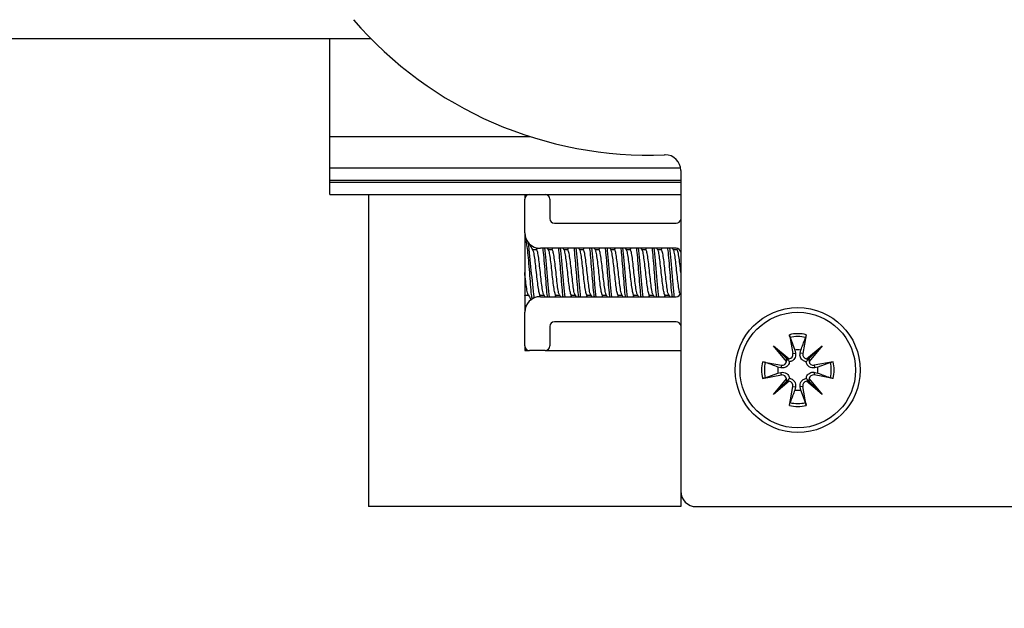
# Model space of a CAD drawing. Extents: x -264 to 1708, y -15 to 1162.
# Drawn here: x 664 to 676, y 197 to 204 of the extents above; entities that cross this region are included whole.
import ezdxf

# ---------------------------------------------------------------- set-up
doc = ezdxf.new("R2010")
doc.units = 0
doc.header["$MEASUREMENT"] = 0
doc.layers.get('0').update_dxf_attribs({"lineweight": 0})

msp = doc.modelspace()

# ---------------------------------------------------------------- linework, layer by layer
at = {"color": 18, "lineweight": 25, "true_color": 0x000000}
for p, q in [((606.141, 203.646), (668.256, 203.646)), ((667.757, 202.45), (667.757, 203.646)), ((667.757, 202.069), (667.757, 202.45)), ((667.757, 202.45), (670.198, 202.45)), ((667.757, 202.069), (672.032, 202.069)), ((667.757, 201.917), (667.757, 202.069)), ((672.035, 202.037), (672.035, 198.131)), ((667.757, 201.896), (667.757, 201.917)), ((667.757, 201.917), (672.035, 201.917)), ((667.757, 201.744), (667.757, 201.896)), ((667.757, 201.896), (672.035, 201.896)), ((667.757, 201.744), (670.189, 201.744)), ((668.232, 201.744), (668.232, 197.941)), ((670.134, 201.744), (670.134, 201.687)), ((670.134, 201.278), (670.134, 201.687)), ((670.191, 201.744), (670.381, 201.744)), ((670.384, 201.744), (672.035, 201.744)), ((670.438, 201.687), (670.438, 201.45)), ((670.496, 201.393), (671.979, 201.393)), ((670.134, 201.278), (670.134, 200.309)), ((670.142, 201.171), (670.134, 201.157)), ((670.166, 201.174), (670.146, 201.174)), ((670.288, 201.096), (670.274, 201.071)), ((671.979, 201.088), (670.324, 201.088)), ((670.426, 201.065), (670.412, 201.088)), ((670.474, 201.088), (670.464, 201.071)), ((670.616, 201.065), (670.602, 201.088)), ((670.664, 201.088), (670.654, 201.071)), ((670.806, 201.065), (670.793, 201.088)), ((670.855, 201.088), (670.844, 201.071)), ((670.996, 201.065), (670.983, 201.088)), ((671.045, 201.088), (671.035, 201.071)), ((671.186, 201.065), (671.173, 201.088)), ((671.235, 201.088), (671.225, 201.071)), ((671.377, 201.065), (671.363, 201.088)), ((671.425, 201.088), (671.415, 201.071)), ((671.567, 201.065), (671.553, 201.088)), ((671.615, 201.088), (671.605, 201.071)), ((671.757, 201.065), (671.743, 201.088)), ((671.805, 201.088), (671.795, 201.071)), ((671.947, 201.065), (671.934, 201.088)), ((671.994, 201.085), (671.985, 201.071)), ((670.277, 201.071), (670.232, 201.071)), ((670.467, 201.071), (670.422, 201.071)), ((670.657, 201.071), (670.613, 201.071)), ((670.847, 201.071), (670.803, 201.071)), ((671.037, 201.071), (670.993, 201.071)), ((671.228, 201.071), (671.183, 201.071)), ((671.418, 201.071), (671.373, 201.071)), ((671.608, 201.071), (671.563, 201.071)), ((671.798, 201.071), (671.754, 201.071)), ((671.988, 201.071), (671.944, 201.071)), ((670.134, 200.513), (670.136, 200.516)), ((670.135, 200.516), (670.179, 200.516)), ((670.315, 200.497), (670.326, 200.516)), ((670.324, 200.499), (671.979, 200.499)), ((670.325, 200.516), (670.369, 200.516)), ((670.366, 200.522), (670.379, 200.499)), ((670.506, 200.499), (670.516, 200.516)), ((670.515, 200.516), (670.559, 200.516)), ((670.556, 200.522), (670.569, 200.499)), ((670.696, 200.499), (670.707, 200.516)), ((670.705, 200.516), (670.749, 200.516)), ((670.746, 200.522), (670.759, 200.499)), ((670.887, 200.499), (670.897, 200.516)), ((670.895, 200.516), (670.939, 200.516)), ((670.936, 200.522), (670.95, 200.499)), ((671.077, 200.499), (671.087, 200.516)), ((671.086, 200.516), (671.13, 200.516)), ((671.126, 200.522), (671.14, 200.499)), ((671.267, 200.499), (671.277, 200.516)), ((671.276, 200.516), (671.32, 200.516)), ((671.317, 200.522), (671.33, 200.499)), ((671.457, 200.499), (671.467, 200.516)), ((671.466, 200.516), (671.51, 200.516)), ((671.507, 200.522), (671.52, 200.499)), ((671.647, 200.499), (671.657, 200.516)), ((671.656, 200.516), (671.7, 200.516)), ((671.697, 200.522), (671.71, 200.499)), ((671.837, 200.499), (671.848, 200.516)), ((671.846, 200.516), (671.89, 200.516)), ((671.887, 200.522), (671.901, 200.499)), ((670.134, 199.9), (670.134, 200.309)), ((670.438, 200.137), (670.438, 199.9)), ((671.979, 200.194), (670.496, 200.194)), ((673.359, 200.036), (673.402, 199.805)), ((673.564, 200.036), (673.521, 199.805)), ((670.134, 199.9), (670.134, 199.843)), ((673.166, 199.901), (673.356, 199.742)), ((673.325, 199.71), (673.166, 199.901)), ((673.166, 199.901), (673.322, 199.744)), ((673.367, 200.002), (673.425, 199.848)), ((673.567, 199.742), (673.757, 199.901)), ((673.757, 199.901), (673.598, 199.71)), ((673.757, 199.901), (673.601, 199.744)), ((670.134, 199.843), (670.191, 199.843)), ((670.381, 199.843), (670.191, 199.843)), ((670.381, 199.843), (672.035, 199.843)), ((673.402, 199.805), (673.433, 199.811)), ((673.425, 199.848), (673.433, 199.811)), ((673.49, 199.811), (673.498, 199.848)), ((673.521, 199.805), (673.49, 199.811)), ((673.031, 199.707), (673.261, 199.665)), ((673.261, 199.665), (673.255, 199.633)), ((673.892, 199.707), (673.662, 199.665)), ((673.662, 199.665), (673.668, 199.633)), ((673.858, 199.699), (673.704, 199.642)), ((673.031, 199.503), (673.261, 199.545)), ((673.065, 199.511), (673.219, 199.568)), ((673.255, 199.633), (673.219, 199.642)), ((673.219, 199.568), (673.255, 199.577)), ((673.261, 199.545), (673.255, 199.577)), ((673.662, 199.545), (673.668, 199.577)), ((673.892, 199.503), (673.662, 199.545)), ((673.704, 199.642), (673.668, 199.633)), ((673.668, 199.577), (673.704, 199.568)), ((673.166, 199.309), (673.325, 199.5)), ((673.356, 199.468), (673.166, 199.309)), ((673.166, 199.309), (673.322, 199.466)), ((673.359, 199.174), (673.402, 199.405)), ((673.402, 199.405), (673.433, 199.399)), ((673.521, 199.405), (673.49, 199.399)), ((673.564, 199.174), (673.521, 199.405)), ((673.757, 199.309), (673.567, 199.468)), ((673.598, 199.5), (673.757, 199.309)), ((673.757, 199.309), (673.601, 199.466)), ((673.433, 199.399), (673.425, 199.362)), ((673.498, 199.362), (673.49, 199.399)), ((673.556, 199.208), (673.498, 199.362)), ((672.036, 198.114), (672.036, 197.941)), ((672.036, 197.941), (668.232, 197.941)), ((672.225, 197.941), (678.501, 197.941))]:
    msp.add_line(p, q, dxfattribs=at)
for points in [[(670.435, 200.499), (670.431, 200.524), (670.419, 200.648), (670.419, 200.648), (670.408, 200.793), (670.396, 200.939), (670.384, 201.062), (670.38, 201.088)], [(670.625, 200.499), (670.622, 200.524), (670.61, 200.648), (670.61, 200.648), (670.598, 200.793), (670.586, 200.939), (670.574, 201.062), (670.57, 201.088)], [(670.815, 200.499), (670.812, 200.524), (670.8, 200.648), (670.8, 200.648), (670.788, 200.793), (670.776, 200.939), (670.764, 201.062), (670.76, 201.088)], [(671.006, 200.499), (671.002, 200.524), (670.99, 200.648), (670.99, 200.648), (670.978, 200.793), (670.966, 200.939), (670.954, 201.062), (670.951, 201.088)], [(671.196, 200.499), (671.192, 200.524), (671.18, 200.648), (671.18, 200.648), (671.168, 200.793), (671.156, 200.939), (671.144, 201.062), (671.141, 201.088)], [(671.386, 200.499), (671.382, 200.524), (671.37, 200.648), (671.37, 200.648), (671.358, 200.793), (671.347, 200.939), (671.335, 201.062), (671.331, 201.088)], [(671.576, 200.499), (671.572, 200.524), (671.561, 200.648), (671.561, 200.648), (671.549, 200.793), (671.537, 200.939), (671.525, 201.062), (671.521, 201.088)], [(671.766, 200.499), (671.763, 200.524), (671.751, 200.648), (671.751, 200.648), (671.739, 200.793), (671.727, 200.939), (671.715, 201.062), (671.711, 201.088)], [(671.956, 200.499), (671.953, 200.524), (671.941, 200.648), (671.941, 200.648), (671.929, 200.793), (671.917, 200.939), (671.905, 201.062), (671.901, 201.088)]]:
    msp.add_lwpolyline(points, dxfattribs=at)
at = {"color": 18, "lineweight": 18, "true_color": 0x000000}
msp.add_circle((675.364, 206.974), 15.932, dxfattribs=at)
at = {"color": 18, "lineweight": 25, "true_color": 0x000000}
for radius in [0.761, 0.704]:
    msp.add_circle((673.461, 199.605), radius, dxfattribs=at)
for points in [[(668.047, 203.873), (668.993, 202.775), (670.389, 202.17), (671.837, 202.227)], [(670.191, 201.744), (670.16, 201.744), (670.134, 201.719), (670.134, 201.687)], [(670.438, 201.687), (670.438, 201.719), (670.413, 201.744), (670.381, 201.744)], [(670.438, 201.45), (670.438, 201.418), (670.464, 201.393), (670.496, 201.393)], [(671.979, 201.393), (672.007, 201.393), (672.031, 201.413), (672.035, 201.44)], [(670.134, 201.278), (670.134, 201.173), (670.219, 201.088), (670.324, 201.088)], [(670.175, 201.162), (670.197, 200.935), (670.221, 200.708), (670.247, 200.481)], [(672.035, 201.04), (672.031, 201.068), (672.007, 201.088), (671.979, 201.088)], [(670.324, 200.499), (670.219, 200.499), (670.134, 200.414), (670.134, 200.309)], [(671.979, 200.499), (672.007, 200.499), (672.031, 200.519), (672.035, 200.547)], [(670.496, 200.194), (670.464, 200.194), (670.438, 200.169), (670.438, 200.137)], [(672.035, 200.147), (672.031, 200.174), (672.007, 200.194), (671.979, 200.194)], [(673.564, 200.036), (673.497, 200.052), (673.426, 200.052), (673.359, 200.036)], [(673.556, 200.002), (673.494, 200.016), (673.429, 200.016), (673.367, 200.002)], [(670.134, 199.9), (670.134, 199.868), (670.16, 199.843), (670.191, 199.843)], [(670.381, 199.843), (670.413, 199.843), (670.438, 199.868), (670.438, 199.9)], [(673.498, 199.848), (673.474, 199.851), (673.449, 199.851), (673.425, 199.848)], [(673.031, 199.707), (673.015, 199.64), (673.015, 199.57), (673.031, 199.503)], [(673.065, 199.699), (673.05, 199.637), (673.05, 199.573), (673.065, 199.511)], [(673.322, 199.744), (673.333, 199.739), (673.345, 199.738), (673.356, 199.742)], [(673.325, 199.71), (673.328, 199.721), (673.327, 199.733), (673.322, 199.744)], [(673.567, 199.742), (673.578, 199.738), (673.59, 199.739), (673.601, 199.744)], [(673.601, 199.744), (673.596, 199.733), (673.595, 199.721), (673.598, 199.71)], [(673.858, 199.511), (673.873, 199.573), (673.873, 199.637), (673.858, 199.699)], [(673.892, 199.503), (673.908, 199.57), (673.908, 199.64), (673.892, 199.707)], [(673.219, 199.642), (673.215, 199.617), (673.215, 199.593), (673.219, 199.568)], [(673.704, 199.568), (673.708, 199.593), (673.708, 199.617), (673.704, 199.642)], [(673.322, 199.466), (673.327, 199.477), (673.328, 199.489), (673.325, 199.5)], [(673.356, 199.468), (673.345, 199.471), (673.333, 199.471), (673.322, 199.466)], [(673.601, 199.466), (673.59, 199.471), (673.578, 199.471), (673.567, 199.468)], [(673.598, 199.5), (673.595, 199.489), (673.596, 199.477), (673.601, 199.466)], [(673.425, 199.362), (673.449, 199.359), (673.474, 199.359), (673.498, 199.362)], [(673.359, 199.174), (673.426, 199.158), (673.497, 199.158), (673.564, 199.174)], [(673.367, 199.208), (673.429, 199.194), (673.494, 199.194), (673.556, 199.208)], [(672.035, 198.131), (672.035, 198.026), (672.12, 197.941), (672.225, 197.941)]]:
    msp.add_open_spline(points, degree=3, dxfattribs=at)
for points, knots in [([(672.035, 202.037), (672.035, 202.142), (671.95, 202.228), (671.845, 202.228), (671.842, 202.228), (671.84, 202.228), (671.837, 202.227)], [0, 0, 0, 0, 1, 1, 1, 2, 2, 2, 2]), ([(670.226, 200.467), (670.223, 200.484), (670.22, 200.501), (670.217, 200.524), (670.213, 200.557), (670.209, 200.601), (670.206, 200.648), (670.202, 200.694), (670.198, 200.744), (670.194, 200.793), (670.19, 200.843), (670.186, 200.893), (670.182, 200.939), (670.178, 200.985), (670.174, 201.027), (670.17, 201.062), (670.166, 201.097), (670.162, 201.124), (670.158, 201.145), (670.154, 201.165), (670.15, 201.179), (670.146, 201.174), (670.145, 201.172), (670.143, 201.168), (670.142, 201.164)], [0, 0, 0, 0, 1, 1, 1, 2, 2, 2, 3, 3, 3, 4, 4, 4, 5, 5, 5, 6, 6, 6, 7, 7, 7, 8, 8, 8, 8]), ([(670.236, 201.065), (670.225, 201.083), (670.215, 201.1), (670.205, 201.117), (670.2, 201.127), (670.194, 201.136), (670.188, 201.146)], [0, 0, 0, 0, 1, 1, 1, 2, 2, 2, 2]), ([(670.411, 200.499), (670.41, 200.507), (670.409, 200.515), (670.408, 200.524), (670.404, 200.555), (670.4, 200.6), (670.396, 200.648), (670.392, 200.695), (670.388, 200.744), (670.384, 200.793), (670.38, 200.842), (670.376, 200.891), (670.372, 200.939), (670.368, 200.986), (670.364, 201.032), (670.36, 201.062), (670.359, 201.072), (670.358, 201.08), (670.356, 201.088)], [0, 0, 0, 0, 1, 1, 1, 2, 2, 2, 3, 3, 3, 4, 4, 4, 5, 5, 5, 6, 6, 6, 6]), ([(670.601, 200.499), (670.6, 200.507), (670.599, 200.515), (670.598, 200.524), (670.594, 200.555), (670.59, 200.6), (670.586, 200.648), (670.582, 200.695), (670.578, 200.744), (670.574, 200.793), (670.57, 200.842), (670.566, 200.891), (670.562, 200.939), (670.558, 200.986), (670.554, 201.032), (670.55, 201.062), (670.549, 201.072), (670.548, 201.08), (670.546, 201.088)], [0, 0, 0, 0, 1, 1, 1, 2, 2, 2, 3, 3, 3, 4, 4, 4, 5, 5, 5, 6, 6, 6, 6]), ([(670.792, 200.499), (670.79, 200.507), (670.789, 200.515), (670.788, 200.524), (670.784, 200.555), (670.78, 200.6), (670.776, 200.648), (670.772, 200.695), (670.768, 200.744), (670.764, 200.793), (670.76, 200.842), (670.756, 200.891), (670.752, 200.939), (670.748, 200.986), (670.744, 201.032), (670.74, 201.062), (670.739, 201.072), (670.738, 201.08), (670.737, 201.088)], [0, 0, 0, 0, 1, 1, 1, 2, 2, 2, 3, 3, 3, 4, 4, 4, 5, 5, 5, 6, 6, 6, 6]), ([(670.982, 200.499), (670.981, 200.507), (670.979, 200.515), (670.978, 200.524), (670.974, 200.555), (670.97, 200.6), (670.966, 200.648), (670.962, 200.695), (670.958, 200.744), (670.954, 200.793), (670.95, 200.842), (670.946, 200.891), (670.942, 200.939), (670.938, 200.986), (670.935, 201.032), (670.931, 201.062), (670.929, 201.072), (670.928, 201.08), (670.927, 201.088)], [0, 0, 0, 0, 1, 1, 1, 2, 2, 2, 3, 3, 3, 4, 4, 4, 5, 5, 5, 6, 6, 6, 6]), ([(671.172, 200.499), (671.171, 200.507), (671.169, 200.515), (671.168, 200.524), (671.164, 200.555), (671.16, 200.6), (671.156, 200.648), (671.152, 200.695), (671.148, 200.744), (671.144, 200.793), (671.141, 200.842), (671.137, 200.891), (671.133, 200.939), (671.129, 200.986), (671.125, 201.032), (671.121, 201.062), (671.119, 201.072), (671.118, 201.08), (671.117, 201.088)], [0, 0, 0, 0, 1, 1, 1, 2, 2, 2, 3, 3, 3, 4, 4, 4, 5, 5, 5, 6, 6, 6, 6]), ([(671.362, 200.499), (671.361, 200.507), (671.36, 200.515), (671.358, 200.524), (671.354, 200.555), (671.351, 200.6), (671.347, 200.648), (671.343, 200.695), (671.339, 200.744), (671.335, 200.793), (671.331, 200.842), (671.327, 200.891), (671.323, 200.939), (671.319, 200.986), (671.315, 201.032), (671.311, 201.062), (671.31, 201.072), (671.308, 201.08), (671.307, 201.088)], [0, 0, 0, 0, 1, 1, 1, 2, 2, 2, 3, 3, 3, 4, 4, 4, 5, 5, 5, 6, 6, 6, 6]), ([(671.552, 200.499), (671.551, 200.507), (671.55, 200.515), (671.549, 200.524), (671.545, 200.555), (671.541, 200.6), (671.537, 200.648), (671.533, 200.695), (671.529, 200.744), (671.525, 200.793), (671.521, 200.842), (671.517, 200.891), (671.513, 200.939), (671.509, 200.986), (671.505, 201.032), (671.501, 201.062), (671.5, 201.072), (671.499, 201.08), (671.497, 201.088)], [0, 0, 0, 0, 1, 1, 1, 2, 2, 2, 3, 3, 3, 4, 4, 4, 5, 5, 5, 6, 6, 6, 6]), ([(671.742, 200.499), (671.741, 200.507), (671.74, 200.515), (671.739, 200.524), (671.735, 200.555), (671.731, 200.6), (671.727, 200.648), (671.723, 200.695), (671.719, 200.744), (671.715, 200.793), (671.711, 200.842), (671.707, 200.891), (671.703, 200.939), (671.699, 200.986), (671.695, 201.032), (671.691, 201.062), (671.69, 201.072), (671.689, 201.08), (671.687, 201.088)], [0, 0, 0, 0, 1, 1, 1, 2, 2, 2, 3, 3, 3, 4, 4, 4, 5, 5, 5, 6, 6, 6, 6]), ([(671.933, 200.499), (671.931, 200.507), (671.93, 200.515), (671.929, 200.524), (671.925, 200.555), (671.921, 200.6), (671.917, 200.648), (671.913, 200.695), (671.909, 200.744), (671.905, 200.793), (671.901, 200.842), (671.897, 200.891), (671.893, 200.939), (671.889, 200.986), (671.885, 201.032), (671.881, 201.062), (671.88, 201.072), (671.879, 201.08), (671.878, 201.088)], [0, 0, 0, 0, 1, 1, 1, 2, 2, 2, 3, 3, 3, 4, 4, 4, 5, 5, 5, 6, 6, 6, 6]), ([(670.326, 200.519), (670.326, 200.518), (670.325, 200.517), (670.324, 200.516), (670.32, 200.511), (670.316, 200.522), (670.312, 200.537), (670.309, 200.552), (670.305, 200.572), (670.301, 200.597), (670.297, 200.622), (670.293, 200.654), (670.289, 200.687), (670.285, 200.721), (670.281, 200.757), (670.277, 200.793), (670.273, 200.83), (670.269, 200.866), (670.265, 200.899), (670.261, 200.933), (670.257, 200.963), (670.253, 200.99), (670.249, 201.016), (670.245, 201.039), (670.241, 201.05), (670.239, 201.055), (670.237, 201.058), (670.235, 201.061)], [0, 0, 0, 0, 1, 1, 1, 2, 2, 2, 3, 3, 3, 4, 4, 4, 5, 5, 5, 6, 6, 6, 7, 7, 7, 8, 8, 8, 9, 9, 9, 9]), ([(670.366, 200.526), (670.364, 200.529), (670.362, 200.532), (670.36, 200.537), (670.356, 200.548), (670.352, 200.571), (670.348, 200.597), (670.344, 200.624), (670.34, 200.654), (670.336, 200.687), (670.332, 200.72), (670.328, 200.757), (670.324, 200.793), (670.32, 200.83), (670.316, 200.866), (670.312, 200.899), (670.309, 200.933), (670.305, 200.964), (670.301, 200.99), (670.297, 201.016), (670.293, 201.037), (670.289, 201.05), (670.285, 201.063), (670.281, 201.067), (670.277, 201.071)], [0, 0, 0, 0, 1, 1, 1, 2, 2, 2, 3, 3, 3, 4, 4, 4, 5, 5, 5, 6, 6, 6, 7, 7, 7, 8, 8, 8, 8]), ([(670.516, 200.519), (670.516, 200.518), (670.515, 200.517), (670.515, 200.516), (670.511, 200.511), (670.507, 200.522), (670.503, 200.537), (670.499, 200.552), (670.495, 200.572), (670.491, 200.597), (670.487, 200.622), (670.483, 200.654), (670.479, 200.687), (670.475, 200.721), (670.471, 200.757), (670.467, 200.793), (670.463, 200.83), (670.459, 200.866), (670.455, 200.899), (670.451, 200.933), (670.447, 200.963), (670.443, 200.99), (670.439, 201.016), (670.435, 201.039), (670.431, 201.05), (670.429, 201.055), (670.427, 201.058), (670.425, 201.061)], [0, 0, 0, 0, 1, 1, 1, 2, 2, 2, 3, 3, 3, 4, 4, 4, 5, 5, 5, 6, 6, 6, 7, 7, 7, 8, 8, 8, 9, 9, 9, 9]), ([(670.556, 200.526), (670.554, 200.529), (670.552, 200.532), (670.55, 200.537), (670.546, 200.548), (670.542, 200.571), (670.538, 200.597), (670.534, 200.624), (670.53, 200.654), (670.526, 200.687), (670.522, 200.72), (670.519, 200.757), (670.515, 200.793), (670.511, 200.83), (670.507, 200.866), (670.503, 200.899), (670.499, 200.933), (670.495, 200.964), (670.491, 200.99), (670.487, 201.016), (670.483, 201.037), (670.479, 201.05), (670.475, 201.063), (670.471, 201.067), (670.467, 201.071)], [0, 0, 0, 0, 1, 1, 1, 2, 2, 2, 3, 3, 3, 4, 4, 4, 5, 5, 5, 6, 6, 6, 7, 7, 7, 8, 8, 8, 8]), ([(670.706, 200.519), (670.706, 200.518), (670.705, 200.517), (670.705, 200.516), (670.701, 200.511), (670.697, 200.522), (670.693, 200.537), (670.689, 200.552), (670.685, 200.572), (670.681, 200.597), (670.677, 200.622), (670.673, 200.654), (670.669, 200.687), (670.665, 200.721), (670.661, 200.757), (670.657, 200.793), (670.653, 200.83), (670.649, 200.866), (670.645, 200.899), (670.641, 200.933), (670.637, 200.963), (670.633, 200.99), (670.629, 201.016), (670.625, 201.039), (670.622, 201.05), (670.62, 201.055), (670.617, 201.058), (670.615, 201.061)], [0, 0, 0, 0, 1, 1, 1, 2, 2, 2, 3, 3, 3, 4, 4, 4, 5, 5, 5, 6, 6, 6, 7, 7, 7, 8, 8, 8, 9, 9, 9, 9]), ([(670.746, 200.526), (670.744, 200.529), (670.742, 200.532), (670.74, 200.537), (670.736, 200.548), (670.732, 200.571), (670.728, 200.597), (670.725, 200.624), (670.721, 200.654), (670.717, 200.687), (670.713, 200.72), (670.709, 200.757), (670.705, 200.793), (670.701, 200.83), (670.697, 200.866), (670.693, 200.899), (670.689, 200.933), (670.685, 200.964), (670.681, 200.99), (670.677, 201.016), (670.673, 201.037), (670.669, 201.05), (670.665, 201.063), (670.661, 201.067), (670.657, 201.071)], [0, 0, 0, 0, 1, 1, 1, 2, 2, 2, 3, 3, 3, 4, 4, 4, 5, 5, 5, 6, 6, 6, 7, 7, 7, 8, 8, 8, 8]), ([(670.897, 200.519), (670.896, 200.518), (670.895, 200.517), (670.895, 200.516), (670.891, 200.511), (670.887, 200.522), (670.883, 200.537), (670.879, 200.552), (670.875, 200.572), (670.871, 200.597), (670.867, 200.622), (670.863, 200.654), (670.859, 200.687), (670.855, 200.721), (670.851, 200.757), (670.847, 200.793), (670.843, 200.83), (670.839, 200.866), (670.835, 200.899), (670.832, 200.933), (670.828, 200.963), (670.824, 200.99), (670.82, 201.016), (670.816, 201.039), (670.812, 201.05), (670.81, 201.055), (670.808, 201.058), (670.806, 201.061)], [0, 0, 0, 0, 1, 1, 1, 2, 2, 2, 3, 3, 3, 4, 4, 4, 5, 5, 5, 6, 6, 6, 7, 7, 7, 8, 8, 8, 9, 9, 9, 9]), ([(670.937, 200.526), (670.935, 200.529), (670.933, 200.532), (670.931, 200.537), (670.927, 200.548), (670.923, 200.571), (670.919, 200.597), (670.915, 200.624), (670.911, 200.654), (670.907, 200.687), (670.903, 200.72), (670.899, 200.757), (670.895, 200.793), (670.891, 200.83), (670.887, 200.866), (670.883, 200.899), (670.879, 200.933), (670.875, 200.964), (670.871, 200.99), (670.867, 201.016), (670.863, 201.037), (670.859, 201.05), (670.855, 201.063), (670.851, 201.067), (670.847, 201.071)], [0, 0, 0, 0, 1, 1, 1, 2, 2, 2, 3, 3, 3, 4, 4, 4, 5, 5, 5, 6, 6, 6, 7, 7, 7, 8, 8, 8, 8]), ([(671.087, 200.519), (671.086, 200.518), (671.086, 200.517), (671.085, 200.516), (671.081, 200.511), (671.077, 200.522), (671.073, 200.537), (671.069, 200.552), (671.065, 200.572), (671.061, 200.597), (671.057, 200.622), (671.053, 200.654), (671.049, 200.687), (671.045, 200.721), (671.041, 200.757), (671.038, 200.793), (671.034, 200.83), (671.03, 200.866), (671.026, 200.899), (671.022, 200.933), (671.018, 200.963), (671.014, 200.99), (671.01, 201.016), (671.006, 201.039), (671.002, 201.05), (671, 201.055), (670.998, 201.058), (670.996, 201.061)], [0, 0, 0, 0, 1, 1, 1, 2, 2, 2, 3, 3, 3, 4, 4, 4, 5, 5, 5, 6, 6, 6, 7, 7, 7, 8, 8, 8, 9, 9, 9, 9]), ([(671.127, 200.526), (671.125, 200.529), (671.123, 200.532), (671.121, 200.537), (671.117, 200.548), (671.113, 200.571), (671.109, 200.597), (671.105, 200.624), (671.101, 200.654), (671.097, 200.687), (671.093, 200.72), (671.089, 200.757), (671.085, 200.793), (671.081, 200.83), (671.077, 200.866), (671.073, 200.899), (671.069, 200.933), (671.065, 200.964), (671.061, 200.99), (671.057, 201.016), (671.053, 201.037), (671.049, 201.05), (671.045, 201.063), (671.041, 201.067), (671.038, 201.071)], [0, 0, 0, 0, 1, 1, 1, 2, 2, 2, 3, 3, 3, 4, 4, 4, 5, 5, 5, 6, 6, 6, 7, 7, 7, 8, 8, 8, 8]), ([(671.277, 200.519), (671.276, 200.518), (671.276, 200.517), (671.275, 200.516), (671.271, 200.511), (671.267, 200.522), (671.263, 200.537), (671.259, 200.552), (671.255, 200.572), (671.251, 200.597), (671.248, 200.622), (671.244, 200.654), (671.24, 200.687), (671.236, 200.721), (671.232, 200.757), (671.228, 200.793), (671.224, 200.83), (671.22, 200.866), (671.216, 200.899), (671.212, 200.933), (671.208, 200.963), (671.204, 200.99), (671.2, 201.016), (671.196, 201.039), (671.192, 201.05), (671.19, 201.055), (671.188, 201.058), (671.186, 201.061)], [0, 0, 0, 0, 1, 1, 1, 2, 2, 2, 3, 3, 3, 4, 4, 4, 5, 5, 5, 6, 6, 6, 7, 7, 7, 8, 8, 8, 9, 9, 9, 9]), ([(671.317, 200.526), (671.315, 200.529), (671.313, 200.532), (671.311, 200.537), (671.307, 200.548), (671.303, 200.571), (671.299, 200.597), (671.295, 200.624), (671.291, 200.654), (671.287, 200.687), (671.283, 200.72), (671.279, 200.757), (671.275, 200.793), (671.271, 200.83), (671.267, 200.866), (671.263, 200.899), (671.259, 200.933), (671.255, 200.964), (671.251, 200.99), (671.248, 201.016), (671.244, 201.037), (671.24, 201.05), (671.236, 201.063), (671.232, 201.067), (671.228, 201.071)], [0, 0, 0, 0, 1, 1, 1, 2, 2, 2, 3, 3, 3, 4, 4, 4, 5, 5, 5, 6, 6, 6, 7, 7, 7, 8, 8, 8, 8]), ([(671.467, 200.519), (671.467, 200.518), (671.466, 200.517), (671.465, 200.516), (671.461, 200.511), (671.457, 200.522), (671.454, 200.537), (671.45, 200.552), (671.446, 200.572), (671.442, 200.597), (671.438, 200.622), (671.434, 200.654), (671.43, 200.687), (671.426, 200.721), (671.422, 200.757), (671.418, 200.793), (671.414, 200.83), (671.41, 200.866), (671.406, 200.899), (671.402, 200.933), (671.398, 200.963), (671.394, 200.99), (671.39, 201.016), (671.386, 201.039), (671.382, 201.05), (671.38, 201.055), (671.378, 201.058), (671.376, 201.061)], [0, 0, 0, 0, 1, 1, 1, 2, 2, 2, 3, 3, 3, 4, 4, 4, 5, 5, 5, 6, 6, 6, 7, 7, 7, 8, 8, 8, 9, 9, 9, 9]), ([(671.507, 200.526), (671.505, 200.529), (671.503, 200.532), (671.501, 200.537), (671.497, 200.548), (671.493, 200.571), (671.489, 200.597), (671.485, 200.624), (671.481, 200.654), (671.477, 200.687), (671.473, 200.72), (671.469, 200.757), (671.465, 200.793), (671.461, 200.83), (671.457, 200.866), (671.454, 200.899), (671.45, 200.933), (671.446, 200.964), (671.442, 200.99), (671.438, 201.016), (671.434, 201.037), (671.43, 201.05), (671.426, 201.063), (671.422, 201.067), (671.418, 201.071)], [0, 0, 0, 0, 1, 1, 1, 2, 2, 2, 3, 3, 3, 4, 4, 4, 5, 5, 5, 6, 6, 6, 7, 7, 7, 8, 8, 8, 8]), ([(671.657, 200.519), (671.657, 200.518), (671.656, 200.517), (671.656, 200.516), (671.652, 200.511), (671.648, 200.522), (671.644, 200.537), (671.64, 200.552), (671.636, 200.572), (671.632, 200.597), (671.628, 200.622), (671.624, 200.654), (671.62, 200.687), (671.616, 200.721), (671.612, 200.757), (671.608, 200.793), (671.604, 200.83), (671.6, 200.866), (671.596, 200.899), (671.592, 200.933), (671.588, 200.963), (671.584, 200.99), (671.58, 201.016), (671.576, 201.039), (671.572, 201.05), (671.57, 201.055), (671.568, 201.058), (671.566, 201.061)], [0, 0, 0, 0, 1, 1, 1, 2, 2, 2, 3, 3, 3, 4, 4, 4, 5, 5, 5, 6, 6, 6, 7, 7, 7, 8, 8, 8, 9, 9, 9, 9]), ([(671.697, 200.526), (671.695, 200.529), (671.693, 200.532), (671.691, 200.537), (671.687, 200.548), (671.683, 200.571), (671.679, 200.597), (671.675, 200.624), (671.671, 200.654), (671.667, 200.687), (671.664, 200.72), (671.66, 200.757), (671.656, 200.793), (671.652, 200.83), (671.648, 200.866), (671.644, 200.899), (671.64, 200.933), (671.636, 200.964), (671.632, 200.99), (671.628, 201.016), (671.624, 201.037), (671.62, 201.05), (671.616, 201.063), (671.612, 201.067), (671.608, 201.071)], [0, 0, 0, 0, 1, 1, 1, 2, 2, 2, 3, 3, 3, 4, 4, 4, 5, 5, 5, 6, 6, 6, 7, 7, 7, 8, 8, 8, 8]), ([(671.848, 200.519), (671.847, 200.518), (671.846, 200.517), (671.846, 200.516), (671.842, 200.511), (671.838, 200.522), (671.834, 200.537), (671.83, 200.552), (671.826, 200.572), (671.822, 200.597), (671.818, 200.622), (671.814, 200.654), (671.81, 200.687), (671.806, 200.721), (671.802, 200.757), (671.798, 200.793), (671.794, 200.83), (671.79, 200.866), (671.786, 200.899), (671.782, 200.933), (671.778, 200.963), (671.774, 200.99), (671.77, 201.016), (671.767, 201.039), (671.763, 201.05), (671.761, 201.055), (671.759, 201.058), (671.757, 201.061)], [0, 0, 0, 0, 1, 1, 1, 2, 2, 2, 3, 3, 3, 4, 4, 4, 5, 5, 5, 6, 6, 6, 7, 7, 7, 8, 8, 8, 9, 9, 9, 9]), ([(671.887, 200.526), (671.885, 200.529), (671.883, 200.532), (671.881, 200.537), (671.877, 200.548), (671.873, 200.571), (671.87, 200.597), (671.866, 200.624), (671.862, 200.654), (671.858, 200.687), (671.854, 200.72), (671.85, 200.757), (671.846, 200.793), (671.842, 200.83), (671.838, 200.866), (671.834, 200.899), (671.83, 200.933), (671.826, 200.964), (671.822, 200.99), (671.818, 201.016), (671.814, 201.037), (671.81, 201.05), (671.806, 201.063), (671.802, 201.067), (671.798, 201.071)], [0, 0, 0, 0, 1, 1, 1, 2, 2, 2, 3, 3, 3, 4, 4, 4, 5, 5, 5, 6, 6, 6, 7, 7, 7, 8, 8, 8, 8]), ([(672.028, 200.53), (672.027, 200.532), (672.025, 200.534), (672.024, 200.537), (672.02, 200.547), (672.016, 200.571), (672.012, 200.597), (672.008, 200.624), (672.004, 200.654), (672, 200.687), (671.996, 200.72), (671.992, 200.757), (671.988, 200.793), (671.984, 200.83), (671.98, 200.866), (671.977, 200.899), (671.973, 200.933), (671.969, 200.963), (671.965, 200.99), (671.961, 201.016), (671.957, 201.039), (671.953, 201.05), (671.951, 201.055), (671.949, 201.058), (671.947, 201.061)], [0, 0, 0, 0, 1, 1, 1, 2, 2, 2, 3, 3, 3, 4, 4, 4, 5, 5, 5, 6, 6, 6, 7, 7, 7, 8, 8, 8, 8]), ([(672.036, 200.793), (672.032, 200.83), (672.028, 200.866), (672.024, 200.899), (672.02, 200.933), (672.016, 200.964), (672.012, 200.99), (672.008, 201.016), (672.004, 201.037), (672, 201.05), (671.996, 201.063), (671.992, 201.067), (671.988, 201.071)], [0, 0, 0, 0, 1, 1, 1, 2, 2, 2, 3, 3, 3, 4, 4, 4, 4]), ([(670.176, 200.526), (670.174, 200.529), (670.172, 200.532), (670.17, 200.537), (670.166, 200.548), (670.162, 200.571), (670.158, 200.597), (670.154, 200.624), (670.15, 200.654), (670.146, 200.687), (670.142, 200.72), (670.138, 200.757), (670.134, 200.793)], [0, 0, 0, 0, 1, 1, 1, 2, 2, 2, 3, 3, 3, 4, 4, 4, 4]), ([(670.176, 200.522), (670.186, 200.504), (670.196, 200.487), (670.206, 200.47), (670.208, 200.466), (670.21, 200.462), (670.213, 200.458)], [0, 0, 0, 0, 1, 1, 1, 2, 2, 2, 2]), ([(673.367, 200.002), (673.367, 200.004), (673.366, 200.006), (673.365, 200.009), (673.364, 200.012), (673.363, 200.015), (673.362, 200.019), (673.362, 200.023), (673.361, 200.027), (673.36, 200.032), (673.36, 200.033), (673.359, 200.034), (673.359, 200.036)], [0, 0, 0, 0, 1, 1, 1, 2, 2, 2, 3, 3, 3, 4, 4, 4, 4]), ([(673.564, 200.036), (673.563, 200.031), (673.562, 200.027), (673.561, 200.023), (673.56, 200.019), (673.56, 200.015), (673.559, 200.012), (673.558, 200.008), (673.557, 200.006), (673.556, 200.003), (673.556, 200.003), (673.556, 200.002), (673.556, 200.002)], [0, 0, 0, 0, 1, 1, 1, 2, 2, 2, 3, 3, 3, 4, 4, 4, 4]), ([(673.498, 199.848), (673.516, 199.896), (673.534, 199.943), (673.552, 199.991), (673.553, 199.995), (673.554, 199.998), (673.556, 200.002)], [0, 0, 0, 0, 1, 1, 1, 2, 2, 2, 2]), ([(673.356, 199.742), (673.386, 199.746), (673.406, 199.774), (673.402, 199.804), (673.402, 199.804), (673.402, 199.805), (673.402, 199.805)], [0, 0, 0, 0, 1, 1, 1, 2, 2, 2, 2]), ([(673.433, 199.811), (673.434, 199.799), (673.436, 199.787), (673.434, 199.775), (673.432, 199.764), (673.428, 199.754), (673.421, 199.744), (673.417, 199.738), (673.412, 199.732), (673.406, 199.726), (673.4, 199.721), (673.393, 199.717), (673.385, 199.714), (673.379, 199.711), (673.372, 199.709), (673.365, 199.708), (673.363, 199.707), (673.362, 199.707), (673.36, 199.707)], [0, 0, 0, 0, 1, 1, 1, 2, 2, 2, 3, 3, 3, 4, 4, 4, 5, 5, 5, 6, 6, 6, 6]), ([(673.563, 199.707), (673.556, 199.708), (673.549, 199.709), (673.542, 199.712), (673.534, 199.715), (673.527, 199.719), (673.521, 199.724), (673.515, 199.728), (673.51, 199.733), (673.506, 199.738), (673.5, 199.746), (673.496, 199.754), (673.493, 199.762), (673.49, 199.771), (673.488, 199.779), (673.488, 199.788), (673.488, 199.796), (673.489, 199.804), (673.49, 199.811)], [0, 0, 0, 0, 1, 1, 1, 2, 2, 2, 3, 3, 3, 4, 4, 4, 5, 5, 5, 6, 6, 6, 6]), ([(673.521, 199.805), (673.516, 199.776), (673.536, 199.747), (673.565, 199.742), (673.566, 199.742), (673.566, 199.742), (673.567, 199.742)], [0, 0, 0, 0, 1, 1, 1, 2, 2, 2, 2]), ([(673.031, 199.707), (673.035, 199.706), (673.039, 199.706), (673.044, 199.705), (673.048, 199.704), (673.051, 199.703), (673.055, 199.702), (673.058, 199.701), (673.061, 199.7), (673.063, 199.7), (673.064, 199.7), (673.064, 199.699), (673.065, 199.699)], [0, 0, 0, 0, 1, 1, 1, 2, 2, 2, 3, 3, 3, 4, 4, 4, 4]), ([(673.219, 199.642), (673.171, 199.66), (673.123, 199.677), (673.075, 199.695), (673.072, 199.697), (673.068, 199.698), (673.065, 199.699)], [0, 0, 0, 0, 1, 1, 1, 2, 2, 2, 2]), ([(673.36, 199.707), (673.358, 199.7), (673.357, 199.692), (673.355, 199.685), (673.352, 199.678), (673.348, 199.671), (673.343, 199.664), (673.338, 199.659), (673.333, 199.654), (673.328, 199.649), (673.321, 199.644), (673.313, 199.639), (673.304, 199.636), (673.296, 199.633), (673.287, 199.631), (673.278, 199.631), (673.271, 199.631), (673.263, 199.632), (673.255, 199.633)], [0, 0, 0, 0, 1, 1, 1, 2, 2, 2, 3, 3, 3, 4, 4, 4, 5, 5, 5, 6, 6, 6, 6]), ([(673.261, 199.665), (673.291, 199.659), (673.319, 199.679), (673.324, 199.709), (673.325, 199.709), (673.325, 199.71), (673.325, 199.71)], [0, 0, 0, 0, 1, 1, 1, 2, 2, 2, 2]), ([(673.322, 199.744), (673.325, 199.742), (673.327, 199.74), (673.329, 199.738), (673.337, 199.73), (673.342, 199.725), (673.346, 199.72), (673.351, 199.716), (673.355, 199.711), (673.36, 199.707)], [0, 0, 0, 0, 1, 1, 1, 2, 2, 2, 3, 3, 3, 3]), ([(673.601, 199.744), (673.598, 199.742), (673.596, 199.74), (673.594, 199.738), (673.586, 199.73), (673.581, 199.725), (673.577, 199.72), (673.572, 199.716), (673.568, 199.711), (673.563, 199.707)], [0, 0, 0, 0, 1, 1, 1, 2, 2, 2, 3, 3, 3, 3]), ([(673.668, 199.633), (673.656, 199.632), (673.644, 199.631), (673.632, 199.633), (673.621, 199.634), (673.61, 199.639), (673.6, 199.645), (673.594, 199.65), (673.588, 199.655), (673.583, 199.661), (673.578, 199.667), (673.573, 199.674), (673.57, 199.681), (673.567, 199.688), (673.565, 199.694), (673.564, 199.701), (673.564, 199.703), (673.564, 199.705), (673.563, 199.707)], [0, 0, 0, 0, 1, 1, 1, 2, 2, 2, 3, 3, 3, 4, 4, 4, 5, 5, 5, 6, 6, 6, 6]), ([(673.598, 199.71), (673.603, 199.68), (673.631, 199.66), (673.66, 199.665), (673.661, 199.665), (673.661, 199.665), (673.662, 199.665)], [0, 0, 0, 0, 1, 1, 1, 2, 2, 2, 2]), ([(673.858, 199.699), (673.86, 199.7), (673.862, 199.701), (673.865, 199.701), (673.868, 199.702), (673.872, 199.703), (673.876, 199.704), (673.88, 199.705), (673.884, 199.706), (673.888, 199.707), (673.89, 199.707), (673.891, 199.707), (673.892, 199.707)], [0, 0, 0, 0, 1, 1, 1, 2, 2, 2, 3, 3, 3, 4, 4, 4, 4]), ([(673.255, 199.577), (673.267, 199.578), (673.279, 199.579), (673.291, 199.577), (673.302, 199.576), (673.313, 199.571), (673.323, 199.564), (673.329, 199.56), (673.335, 199.555), (673.34, 199.549), (673.345, 199.543), (673.35, 199.536), (673.353, 199.529), (673.356, 199.522), (673.358, 199.516), (673.359, 199.509), (673.359, 199.507), (673.359, 199.505), (673.36, 199.503)], [0, 0, 0, 0, 1, 1, 1, 2, 2, 2, 3, 3, 3, 4, 4, 4, 5, 5, 5, 6, 6, 6, 6]), ([(673.325, 199.5), (673.32, 199.53), (673.292, 199.55), (673.263, 199.545), (673.262, 199.545), (673.262, 199.545), (673.261, 199.545)], [0, 0, 0, 0, 1, 1, 1, 2, 2, 2, 2]), ([(673.563, 199.503), (673.565, 199.51), (673.566, 199.518), (673.568, 199.525), (673.571, 199.532), (673.575, 199.539), (673.58, 199.546), (673.585, 199.551), (673.59, 199.556), (673.595, 199.561), (673.602, 199.566), (673.61, 199.571), (673.619, 199.574), (673.627, 199.577), (673.636, 199.579), (673.645, 199.579), (673.652, 199.579), (673.66, 199.578), (673.668, 199.577)], [0, 0, 0, 0, 1, 1, 1, 2, 2, 2, 3, 3, 3, 4, 4, 4, 5, 5, 5, 6, 6, 6, 6]), ([(673.662, 199.545), (673.632, 199.55), (673.604, 199.531), (673.598, 199.501), (673.598, 199.501), (673.598, 199.5), (673.598, 199.5)], [0, 0, 0, 0, 1, 1, 1, 2, 2, 2, 2]), ([(673.704, 199.568), (673.752, 199.55), (673.8, 199.532), (673.848, 199.515), (673.851, 199.513), (673.855, 199.512), (673.858, 199.511)], [0, 0, 0, 0, 1, 1, 1, 2, 2, 2, 2]), ([(673.065, 199.511), (673.063, 199.51), (673.06, 199.509), (673.058, 199.509), (673.055, 199.508), (673.051, 199.507), (673.047, 199.506), (673.043, 199.505), (673.039, 199.504), (673.035, 199.503), (673.033, 199.503), (673.032, 199.503), (673.031, 199.503)], [0, 0, 0, 0, 1, 1, 1, 2, 2, 2, 3, 3, 3, 4, 4, 4, 4]), ([(673.322, 199.466), (673.325, 199.468), (673.327, 199.47), (673.329, 199.472), (673.337, 199.48), (673.342, 199.485), (673.346, 199.49), (673.351, 199.494), (673.355, 199.499), (673.36, 199.503)], [0, 0, 0, 0, 1, 1, 1, 2, 2, 2, 3, 3, 3, 3]), ([(673.402, 199.405), (673.407, 199.434), (673.387, 199.463), (673.358, 199.468), (673.357, 199.468), (673.357, 199.468), (673.356, 199.468)], [0, 0, 0, 0, 1, 1, 1, 2, 2, 2, 2]), ([(673.36, 199.503), (673.367, 199.502), (673.374, 199.501), (673.381, 199.498), (673.389, 199.495), (673.396, 199.491), (673.402, 199.486), (673.408, 199.482), (673.413, 199.477), (673.417, 199.471), (673.423, 199.464), (673.427, 199.456), (673.43, 199.448), (673.433, 199.439), (673.435, 199.431), (673.435, 199.422), (673.435, 199.414), (673.434, 199.406), (673.433, 199.399)], [0, 0, 0, 0, 1, 1, 1, 2, 2, 2, 3, 3, 3, 4, 4, 4, 5, 5, 5, 6, 6, 6, 6]), ([(673.49, 199.399), (673.489, 199.411), (673.487, 199.423), (673.489, 199.435), (673.491, 199.445), (673.495, 199.456), (673.502, 199.466), (673.506, 199.472), (673.511, 199.478), (673.517, 199.483), (673.523, 199.489), (673.53, 199.493), (673.538, 199.496), (673.544, 199.499), (673.551, 199.501), (673.558, 199.502), (673.559, 199.503), (673.561, 199.503), (673.563, 199.503)], [0, 0, 0, 0, 1, 1, 1, 2, 2, 2, 3, 3, 3, 4, 4, 4, 5, 5, 5, 6, 6, 6, 6]), ([(673.567, 199.468), (673.537, 199.464), (673.517, 199.436), (673.521, 199.406), (673.521, 199.406), (673.521, 199.405), (673.521, 199.405)], [0, 0, 0, 0, 1, 1, 1, 2, 2, 2, 2]), ([(673.601, 199.466), (673.598, 199.468), (673.596, 199.47), (673.594, 199.472), (673.586, 199.48), (673.581, 199.485), (673.577, 199.49), (673.572, 199.494), (673.568, 199.499), (673.563, 199.503)], [0, 0, 0, 0, 1, 1, 1, 2, 2, 2, 3, 3, 3, 3]), ([(673.892, 199.503), (673.888, 199.503), (673.883, 199.504), (673.879, 199.505), (673.875, 199.506), (673.872, 199.507), (673.868, 199.508), (673.865, 199.509), (673.862, 199.509), (673.86, 199.51), (673.859, 199.51), (673.859, 199.511), (673.858, 199.511)], [0, 0, 0, 0, 1, 1, 1, 2, 2, 2, 3, 3, 3, 4, 4, 4, 4]), ([(673.425, 199.362), (673.407, 199.314), (673.389, 199.266), (673.371, 199.219), (673.37, 199.215), (673.369, 199.212), (673.367, 199.208)], [0, 0, 0, 0, 1, 1, 1, 2, 2, 2, 2]), ([(673.359, 199.174), (673.36, 199.179), (673.361, 199.183), (673.362, 199.187), (673.363, 199.191), (673.363, 199.195), (673.364, 199.198), (673.365, 199.202), (673.366, 199.204), (673.367, 199.207), (673.367, 199.207), (673.367, 199.208), (673.367, 199.208)], [0, 0, 0, 0, 1, 1, 1, 2, 2, 2, 3, 3, 3, 4, 4, 4, 4]), ([(673.556, 199.208), (673.556, 199.206), (673.557, 199.204), (673.558, 199.201), (673.559, 199.198), (673.56, 199.194), (673.56, 199.191), (673.561, 199.187), (673.562, 199.182), (673.563, 199.178), (673.563, 199.177), (673.564, 199.176), (673.564, 199.174)], [0, 0, 0, 0, 1, 1, 1, 2, 2, 2, 3, 3, 3, 4, 4, 4, 4])]:
    msp.add_open_spline(points, degree=3, knots=knots, dxfattribs=at)

doc.saveas('drawing.dxf')
